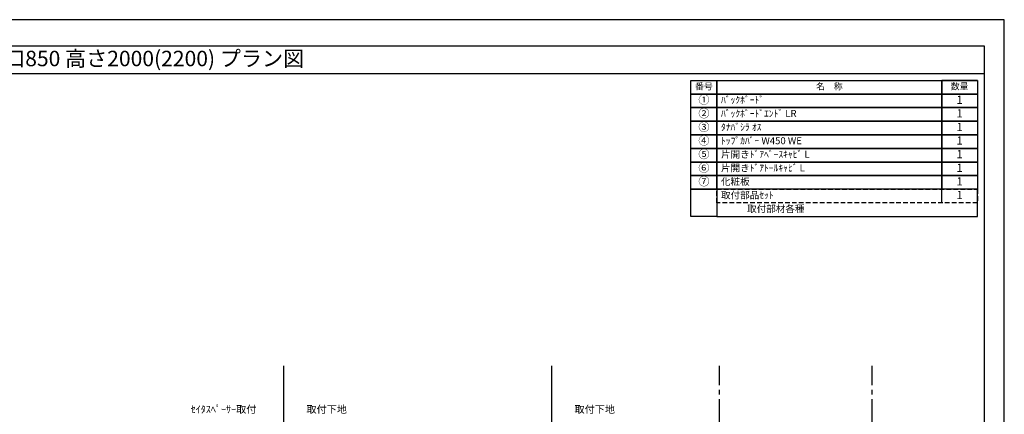
# Model space of a CAD drawing. Extents: x 0 to 8316, y -8080 to -2200.
# Drawn here: x 3006 to 8316, y -4330 to -2200 of the extents above; entities that cross this region are included whole.
import ezdxf
from ezdxf.enums import TextEntityAlignment as Align

# ---------------------------------------------------------------- set-up
doc = ezdxf.new("R2010")
doc.units = 0
doc.header["$LTSCALE"] = 50
doc.header["$MEASUREMENT"] = 0
doc.linetypes.add('CENTER', pattern=[2, 1.25, -0.25, 0.25, -0.25])
doc.linetypes.add('HIDDEN', pattern=[0.375, 0.25, -0.125])
doc.layers.get('DEFPOINTS').update_dxf_attribs({"color": 146, "linetype": 'CONTINUOUS'})
for name, color, linetype in [('111-壁仕上', 3, 'CONTINUOUS'), ('160-文字', 254, 'CONTINUOUS'), ('190-図面外枠', 5, 'CONTINUOUS')]:
    doc.layers.add(name, color=color, linetype=linetype)

# ---------------------------------------------------------------- blocks, each defined once
blk = doc.blocks.new('A$C5D946DDC')
at = {"layer": '190-図面外枠'}
for p, q in [((271, 14349), (20519, 14349)), ((20519, 14349), (20519, 351))]:
    blk.add_line(p, q, dxfattribs=at)
at = {"layer": 'DEFPOINTS'}
blk.add_lwpolyline([(0, 0), (20790, 0), (20790, 14700), (0, 14700)], close=True, dxfattribs=at)
blk = doc.blocks.new('HYOU')
at = {"layer": '160-文字', "linetype": 'HIDDEN', "ltscale": 2}
for p, q in [((0, 73.4), (1404.5, 73.4)), ((0, 0), (0, 73.4)), ((1404.5, 73.4), (1404.5, 0)), ((1404.5, 0), (0, 0))]:
    blk.add_line(p, q, dxfattribs=at)
at = {"layer": '160-文字', "color": 6}
blk.add_line((1211.9, 0), (1211.9, 73.4), dxfattribs=at)

msp = doc.modelspace()

# ---------------------------------------------------------------- linework, layer by layer
at = {"layer": '111-壁仕上'}
for p, q in [((4431.47, -6509.87), (4431.47, -4068.87)), ((5876.91, -6509.87), (5876.91, -4068.87))]:
    msp.add_line(p, q, dxfattribs=at)
at = {"layer": '111-壁仕上', "color": 253, "linetype": 'CENTER', "ltscale": 2}
for p, q in [((6780.44, -7373.58), (6780.44, -4068.87)), ((7602.94, -7373.58), (7602.94, -4068.87))]:
    msp.add_line(p, q, dxfattribs=at)
at = {"layer": '160-文字', "color": 6}
for points in [[(6625.89, -2527.86), (6766.67, -2527.86), (6766.67, -2601.3), (6625.89, -2601.3)], [(6766.67, -2527.86), (7978.59, -2527.86), (7978.59, -2601.3), (6766.67, -2601.3)], [(7978.59, -2527.86), (8171.17, -2527.86), (8171.17, -2601.3), (7978.59, -2601.3)], [(7978.59, -2527.86), (8171.17, -2527.86), (8171.17, -2527.86), (7978.59, -2527.86)], [(6625.89, -2601.3), (6766.67, -2601.3), (6766.67, -2674.74), (6625.89, -2674.74)], [(6766.67, -2601.3), (7978.59, -2601.3), (7978.59, -2674.74), (6766.67, -2674.74)], [(7978.59, -2601.3), (8171.17, -2601.3), (8171.17, -2674.74), (7978.59, -2674.74)], [(6625.89, -2674.74), (6766.67, -2674.74), (6766.67, -2748.18), (6625.89, -2748.18)], [(6766.67, -2674.74), (7978.59, -2674.74), (7978.59, -2748.18), (6766.67, -2748.18)], [(7978.59, -2674.74), (8171.17, -2674.74), (8171.17, -2748.18), (7978.59, -2748.18)], [(6625.89, -2748.18), (6766.67, -2748.18), (6766.67, -2821.62), (6625.89, -2821.62)], [(6766.67, -2748.18), (7978.59, -2748.18), (7978.59, -2821.62), (6766.67, -2821.62)], [(7978.59, -2748.18), (8171.17, -2748.18), (8171.17, -2821.62), (7978.59, -2821.62)], [(6625.89, -2821.62), (6766.67, -2821.62), (6766.67, -2895.06), (6625.89, -2895.06)], [(6766.67, -2821.62), (7978.59, -2821.62), (7978.59, -2895.06), (6766.67, -2895.06)], [(7978.59, -2821.62), (8171.17, -2821.62), (8171.17, -2895.06), (7978.59, -2895.06)], [(6625.89, -2895.06), (6766.67, -2895.06), (6766.67, -2968.5), (6625.89, -2968.5)], [(6766.67, -2895.06), (7978.59, -2895.06), (7978.59, -2968.5), (6766.67, -2968.5)], [(7978.59, -2895.06), (8171.17, -2895.06), (8171.17, -2968.5), (7978.59, -2968.5)], [(6625.89, -2968.5), (6766.67, -2968.5), (6766.67, -3041.94), (6625.89, -3041.94)], [(6766.67, -2968.5), (7978.59, -2968.5), (7978.59, -3041.94), (6766.67, -3041.94)], [(7978.59, -2968.5), (8171.17, -2968.5), (8171.17, -3041.94), (7978.59, -3041.94)], [(6625.89, -3041.94), (6766.67, -3041.94), (6766.67, -3115.38), (6625.89, -3115.38)], [(6766.67, -3041.94), (7978.59, -3041.94), (7978.59, -3115.38), (6766.67, -3115.38)], [(7978.59, -3041.94), (8171.17, -3041.94), (8171.17, -3115.38), (7978.59, -3115.38)], [(6625.89, -3115.38), (6766.67, -3115.38), (6766.67, -3262.26), (6625.89, -3262.26)], [(8171.17, -3115.38), (6766.67, -3115.38), (6766.67, -3262.26), (8171.17, -3262.26)]]:
    msp.add_lwpolyline(points, close=True, dxfattribs=at)
at = {"layer": '190-図面外枠'}
msp.add_lwpolyline([(108.39, -2490.96), (8207.6, -2490.96)], dxfattribs=at)

# ---------------------------------------------------------------- block references
at = {"layer": '160-文字'}
msp.add_blockref('HYOU', (6766.67, -3188.82), dxfattribs=at)
at = {"layer": '190-図面外枠', "xscale": 0.3999999999996362, "yscale": 0.3999999999996362, "zscale": 0.3999999999996362}
msp.add_blockref('A$C5D946DDC', (0, -8080), dxfattribs=at)

# ---------------------------------------------------------------- texts
at = {"layer": '160-文字'}
msp.add_text('テンダーウォール フリーレイアウト+トール収納Ｌ 間口850 高さ2000(2200) プラン図', height=83.3333, dxfattribs=at).set_placement((193.88, -2409.63), align=Align.MIDDLE_LEFT)
for s, insert, char_height, attachment_point in [('番号', (6696.28, -2564.58), 35.1, 5), ('名\u3000称', (7372.63, -2564.58), 35.1, 5), ('数量', (8074.88, -2564.58), 35.1, 5), ('①', (6696.28, -2638.02), 44.28, 5), ('ﾊﾞｯｸﾎﾞｰﾄﾞ ', (6788.27, -2638.02), 37.8, 4), ('1', (8074.88, -2638.02), 44.28, 5), ('②', (6696.28, -2711.46), 44.28, 5), ('ﾊﾞｯｸﾎﾞｰﾄﾞｴﾝﾄﾞ LR ', (6788.27, -2711.46), 37.8, 4), ('1', (8074.88, -2711.46), 44.28, 5), ('③', (6696.28, -2784.9), 44.28, 5), ('ﾀﾅﾊﾞｼﾗ ｵｽ ', (6788.27, -2784.9), 37.8, 4), ('1', (8074.88, -2784.9), 44.28, 5), ('{④}', (6696.28, -2858.34), 44.28, 5), ('ﾄｯﾌﾟｶﾊﾞｰ W450 WE ', (6788.27, -2858.34), 37.8, 4), ('1', (8074.88, -2858.34), 44.28, 5), ('⑤', (6696.28, -2931.78), 44.28, 5), ('片開きﾄﾞｱﾍﾞｰｽｷｬﾋﾞ L ', (6788.27, -2931.78), 37.8, 4), ('1', (8074.88, -2931.78), 44.28, 5), ('⑥', (6696.28, -3005.22), 44.28, 5), ('片開きﾄﾞｱﾄｰﾙｷｬﾋﾞ L ', (6788.27, -3005.22), 37.8, 4), ('1', (8074.88, -3005.22), 44.28, 5), ('⑦', (6696.28, -3078.66), 44.28, 5), ('化粧板 ', (6788.27, -3078.66), 37.8, 4), ('1', (8074.88, -3078.66), 44.28, 5), ('取付部品ｾｯﾄ', (6788.27, -3152.1), 37.8, 4), ('1', (8074.88, -3152.1), 44.28, 5), ('取付部材各種', (6929.06, -3225.54), 37.8, 4), ('\\A1;ｾｲﾀｽﾍﾟｰｻｰ取付', (4282.97, -4323.24), 40, 9), ('\\A1;取付下地', (4552.92, -4323.24), 40, 7), ('\\A1;取付下地', (5998.36, -4323.24), 40, 7)]:
    msp.add_mtext(s, dxfattribs=dict(at, insert=insert, char_height=char_height, attachment_point=attachment_point))

doc.saveas('drawing.dxf')
